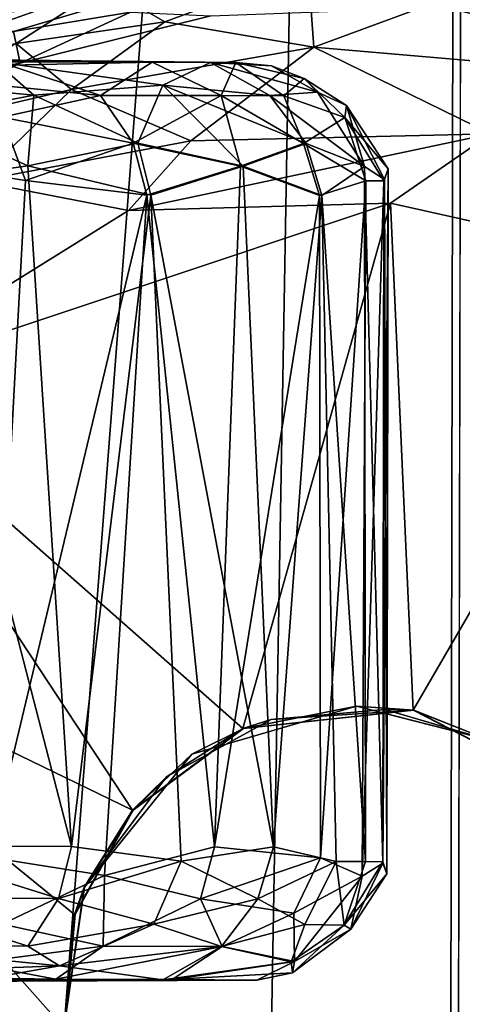
# Model space of a CAD drawing. Units: inches. Extents: x -19 to 18.6, y -17.6 to 16.3.
# Drawn here: x -13.1 to -12.8, y 7.9 to 8.7 of the extents above; entities that cross this region are included whole.
import ezdxf

# ---------------------------------------------------------------- set-up
doc = ezdxf.new("R2010")
doc.units = ezdxf.units.IN
doc.header["$MEASUREMENT"] = 0
for name, color, linetype in [('SEAT-BACKFABRIC', 5, 'Continuous'), ('SEAT-CASTERBASE', 5, 'Continuous'), ('SEAT-CASTEROUTER', 5, 'Continuous'), ('SEAT-HEADREST', 5, 'Continuous')]:
    doc.layers.add(name, color=color, linetype=linetype)

msp = doc.modelspace()

# ---------------------------------------------------------------- linework, layer by layer
at = {"layer": 'SEAT-BACKFABRIC'}
for points, invisible_edges in [([(-14.58113, 11.87354, 40.52558), (-12.91759, -11.98948, 37.90528), (-12.78878, 11.99114, 37.69599)], 2), ([(-12.91759, -11.98948, 37.90528), (-11.20943, -11.94919, 35.10285), (-12.78878, 11.99114, 37.69599)], 12), ([(-14.60818, -11.96586, 40.53172), (-12.91759, -11.98948, 37.90528), (-14.58113, 11.87354, 40.52558)], 12), ([(-12.77725, 5.27988, 3.77904), (-15.05555, 7.13192, 3.38099), (-14.64504, 9.50756, 3.16162)], 12), ([(-12.76871, 9.38581, 3.34144), (-12.77725, 5.27988, 3.77904), (-14.64504, 9.50756, 3.16162)], 2)]:
    msp.add_3dface(points, dxfattribs=dict(at, invisible_edges=invisible_edges))
for points in [[(-11.1298, 11.94427, 34.96715), (-12.78878, 11.99114, 37.69599), (-11.20943, -11.94919, 35.10285)], [(-12.77725, 5.27988, 3.77904), (-12.76871, 9.38581, 3.34144), (-12.70246, 5.29999, 3.83674)]]:
    msp.add_3dface(points, dxfattribs=at)
at = {"layer": 'SEAT-CASTERBASE'}
for points, invisible_edges in [([(-11.92466, 8.64357, 2.64185), (-13.78458, 8.63698, 2.63828), (-12.13389, 8.80867, 2.64145)], 15), ([(-13.78458, 8.63698, 2.63828), (-13.58076, 8.80771, 2.63868), (-12.13389, 8.80867, 2.64145)], 13), ([(-12.1277, 8.80771, 2.82076), (-13.57457, 8.80867, 2.81799), (-13.78169, 8.64761, 2.81759)], 14), ([(-12.1277, 8.80771, 2.82076), (-13.78169, 8.64761, 2.81759), (-11.92583, 8.64111, 2.82115)], 15), ([(-12.98346, 8.71438, 2.33282), (-12.81761, 8.72366, 2.33314), (-12.83031, 8.10752, 2.33311)], 14), ([(-12.97688, 8.71528, 2.33283), (-12.80727, 8.10696, 2.33316), (-12.77764, 8.72264, 2.33322)], 3), ([(-12.65313, 8.70039, 2.33345), (-12.83031, 8.10752, 2.33311), (-12.81761, 8.72366, 2.33314)], 3), ([(-12.80727, 8.10696, 2.33316), (-12.57339, 8.67679, 2.33361), (-12.77764, 8.72264, 2.33322)], 13), ([(-12.98346, 8.71438, 2.33282), (-12.9205, 8.09957, 2.33294), (-13.18651, 8.65804, 2.33243)], 3), ([(-13.13934, 8.67501, 2.33252), (-12.94228, 8.09263, 2.3329), (-12.97688, 8.71528, 2.33283)], 3), ([(-12.83031, 8.10752, 2.33311), (-12.9205, 8.09957, 2.33294), (-12.98346, 8.71438, 2.33282)], 14), ([(-12.80727, 8.10696, 2.33316), (-12.97688, 8.71528, 2.33283), (-12.94228, 8.09263, 2.3329)], 3), ([(-12.83031, 8.10752, 2.33311), (-12.65313, 8.70039, 2.33345), (-12.74731, 8.08332, 2.33327)], 3), ([(-12.94228, 8.09263, 2.3329), (-13.13934, 8.67501, 2.33252), (-13.29022, 8.60316, 2.33223)], 13), ([(-12.42274, 8.60678, 2.3339), (-12.57339, 8.67679, 2.33361), (-12.80727, 8.10696, 2.33316)], 14), ([(-12.96827, 8.65776, 2.25435), (-12.78268, 8.6646, 2.25472), (-12.85286, 8.11021, 2.25457)], 14), ([(-12.78268, 8.6646, 2.25472), (-12.54905, 8.6076, 2.25516), (-12.85286, 8.11021, 2.25457)], 14), ([(-13.00342, 8.05405, 2.33278), (-13.36284, 8.55423, 2.33209), (-13.18651, 8.65804, 2.33243)], 13), ([(-13.18651, 8.65804, 2.33243), (-12.9205, 8.09957, 2.33294), (-13.00342, 8.05405, 2.33278)], 13), ([(-12.96827, 8.65776, 2.25435), (-12.85286, 8.11021, 2.25457), (-13.11958, 8.62025, 2.25406)], 3), ([(-13.78492, 7.10859, 2.81758), (-11.92583, 8.64111, 2.82115), (-13.78169, 8.64761, 2.81759)], 3), ([(-13.78492, 7.10859, 2.81758), (-11.925, 7.102, 2.82115), (-11.92583, 8.64111, 2.82115)], 13), ([(-13.78458, 8.63698, 2.63828), (-11.92466, 8.64357, 2.64185), (-13.78134, 7.09796, 2.63829)], 3), ([(-11.92466, 8.64357, 2.64185), (-11.92549, 7.10446, 2.64185), (-13.78134, 7.09796, 2.63829)], 14), ([(-13.3255, 8.51368, 2.25368), (-13.11958, 8.62025, 2.25406), (-12.98323, 8.07228, 2.25432)], 14), ([(-12.98323, 8.07228, 2.25432), (-13.11958, 8.62025, 2.25406), (-12.85286, 8.11021, 2.25457)], 3), ([(-12.85286, 8.11021, 2.25457), (-12.54905, 8.6076, 2.25516), (-12.74716, 8.08332, 2.25477)], 3), ([(-12.94228, 8.09263, 2.3329), (-13.29022, 8.60316, 2.33223), (-13.42071, 8.50654, 2.33198)], 13), ([(-12.70282, 8.05347, 2.33336), (-12.42274, 8.60678, 2.3339), (-12.80727, 8.10696, 2.33316)], 3), ([(-13.00342, 8.05405, 2.33278), (-13.48516, 8.44184, 2.33186), (-13.36284, 8.55423, 2.33209)], 13), ([(-12.98323, 8.07228, 2.25432), (-13.48751, 8.34719, 2.25335), (-13.3255, 8.51368, 2.25368)], 13), ([(-13.42071, 8.50654, 2.33198), (-13.53439, 8.38184, 2.33176), (-13.0299, 8.02767, 2.33273)], 14), ([(-13.42071, 8.50654, 2.33198), (-13.0299, 8.02767, 2.33273), (-12.94228, 8.09263, 2.3329)], 13), ([(-13.60638, 8.26948, 2.33163), (-13.48516, 8.44184, 2.33186), (-13.06872, 7.96668, 2.33266)], 14), ([(-13.00342, 8.05405, 2.33278), (-13.06872, 7.96668, 2.33266), (-13.48516, 8.44184, 2.33186)], 14), ([(-13.0299, 8.02767, 2.33273), (-13.53439, 8.38184, 2.33176), (-13.61999, 8.23822, 2.3316)], 13), ([(-13.06856, 7.96668, 2.25416), (-13.56723, 8.21344, 2.2532), (-13.48751, 8.34719, 2.25335)], 13), ([(-12.98323, 8.07228, 2.25432), (-13.06856, 7.96668, 2.25416), (-13.48751, 8.34719, 2.25335)], 14), ([(-13.06872, 7.96668, 2.33266), (-13.67682, 8.07737, 2.33149), (-13.60638, 8.26948, 2.33163)], 13), ([(-13.61999, 8.23822, 2.3316), (-13.67482, 8.0854, 2.3315), (-13.07574, 7.94493, 2.33264)], 14), ([(-13.07574, 7.94493, 2.33264), (-13.0299, 8.02767, 2.33273), (-13.61999, 8.23822, 2.3316)], 14), ([(-13.06856, 7.96668, 2.25416), (-13.628, 8.03507, 2.25309), (-13.56723, 8.21344, 2.2532)], 13), ([(-13.67482, 8.0854, 2.3315), (-13.70008, 7.91863, 2.33145), (-13.07574, 7.94493, 2.33264)], 14), ([(-13.67682, 8.07737, 2.33149), (-13.06872, 7.96668, 2.33266), (-13.70009, 7.91289, 2.33145)], 3), ([(-13.64197, 7.84133, 2.25306), (-13.628, 8.03507, 2.25309), (-13.08465, 7.8547, 2.25413)], 14), ([(-13.06856, 7.96668, 2.25416), (-13.08465, 7.8547, 2.25413), (-13.628, 8.03507, 2.25309)], 14), ([(-13.06872, 7.96668, 2.33266), (-13.0848, 7.8547, 2.33263), (-13.70009, 7.91289, 2.33145)], 14), ([(-13.70008, 7.91863, 2.33145), (-13.08404, 7.85477, 2.33263), (-13.07574, 7.94493, 2.33264)], 13), ([(-13.69081, 7.74703, 2.33146), (-13.70009, 7.91289, 2.33145), (-13.0848, 7.8547, 2.33263)], 14), ([(-13.08404, 7.85477, 2.33263), (-13.70008, 7.91863, 2.33145), (-13.68587, 7.71054, 2.33148)], 13)]:
    msp.add_3dface(points, dxfattribs=dict(at, invisible_edges=invisible_edges))
for points in [[(-12.89114, 8.69506, 2.50857), (-13.05284, 8.68107, 2.4856), (-13.00482, 8.65304, 2.54922)], [(-12.89114, 8.69506, 2.50857), (-13.00482, 8.65304, 2.54922), (-12.88652, 8.63287, 2.58432)], [(-12.74447, 8.68554, 2.51385), (-12.89114, 8.69506, 2.50857), (-12.88652, 8.63287, 2.58432)], [(-12.74447, 8.68554, 2.51385), (-12.88652, 8.63287, 2.58432), (-12.71758, 8.61847, 2.58757)], [(-13.05284, 8.68107, 2.4856), (-13.13587, 8.67395, 2.42582), (-13.20588, 8.62678, 2.48531)], [(-13.20588, 8.62678, 2.48531), (-13.12267, 8.63593, 2.52871), (-13.05284, 8.68107, 2.4856)], [(-13.05284, 8.68107, 2.4856), (-13.12267, 8.63593, 2.52871), (-13.00482, 8.65304, 2.54922)], [(-13.28021, 8.66368, 2.11689), (-13.03416, 8.67267, 2.17635), (-13.23039, 8.64811, 2.13741)], [(-13.03416, 8.67267, 2.17635), (-13.12479, 8.64531, 2.17851), (-13.23039, 8.64811, 2.13741)], [(-13.12479, 8.64531, 2.17851), (-13.03416, 8.67267, 2.17635), (-13.03187, 8.66068, 2.20389)], [(-12.54905, 8.6076, 2.25516), (-12.78268, 8.6646, 2.25472), (-12.65504, 8.6597, 2.19362)], [(-13.11958, 8.62025, 2.25406), (-13.12479, 8.64531, 2.17851), (-13.03187, 8.66068, 2.20389)], [(-12.96827, 8.65776, 2.25435), (-13.11958, 8.62025, 2.25406), (-13.03187, 8.66068, 2.20389)], [(-13.00482, 8.65304, 2.54922), (-13.12267, 8.63593, 2.52871), (-13.07867, 8.5995, 2.58465)], [(-12.88652, 8.63287, 2.58432), (-13.00482, 8.65304, 2.54922), (-13.07867, 8.5995, 2.58465)], [(-13.12479, 8.64531, 2.17851), (-13.11958, 8.62025, 2.25406), (-13.229, 8.59978, 2.18005)], [(-13.24498, 8.56072, 2.553), (-13.07867, 8.5995, 2.58465), (-13.12267, 8.63593, 2.52871)], [(-12.88652, 8.63287, 2.58432), (-13.07867, 8.5995, 2.58465), (-12.98422, 8.55865, 2.62096)], [(-12.98422, 8.55865, 2.62096), (-12.74618, 8.56419, 2.62155), (-12.88652, 8.63287, 2.58432)], [(-12.71758, 8.61847, 2.58757), (-12.88652, 8.63287, 2.58432), (-12.74618, 8.56419, 2.62155)], [(-13.11958, 8.62025, 2.25406), (-13.3255, 8.51368, 2.25368), (-13.229, 8.59978, 2.18005)], [(-13.07867, 8.5995, 2.58465), (-13.24498, 8.56072, 2.553), (-13.15393, 8.52665, 2.61113)], [(-13.07867, 8.5995, 2.58465), (-13.15393, 8.52665, 2.61113), (-12.98422, 8.55865, 2.62096)], [(-12.74618, 8.56419, 2.62155), (-13.03347, 8.50327, 2.63488), (-12.82571, 8.50914, 2.63887)], [(-12.74618, 8.56419, 2.62155), (-12.98422, 8.55865, 2.62096), (-13.03347, 8.50327, 2.63488)], [(-12.74618, 8.56419, 2.62155), (-12.82571, 8.50914, 2.63887), (-12.60329, 8.4594, 2.63856)], [(-12.98422, 8.55865, 2.62096), (-13.15393, 8.52665, 2.61113), (-13.03347, 8.50327, 2.63488)], [(-13.25382, 8.36653, 2.63776), (-13.03347, 8.50327, 2.63488), (-13.15393, 8.52665, 2.61113)], [(-13.25382, 8.36653, 2.63776), (-12.94287, 8.09263, 2.6399), (-12.82571, 8.50914, 2.63887)], [(-12.82571, 8.50914, 2.63887), (-13.03347, 8.50327, 2.63488), (-13.25382, 8.36653, 2.63776)], [(-12.80786, 8.10696, 2.64016), (-12.82571, 8.50914, 2.63887), (-12.94287, 8.09263, 2.6399)], [(-12.80786, 8.10696, 2.64016), (-12.60329, 8.4594, 2.63856), (-12.82571, 8.50914, 2.63887)], [(-12.70341, 8.05347, 2.64036), (-12.60329, 8.4594, 2.63856), (-12.80786, 8.10696, 2.64016)], [(-13.03049, 8.02767, 2.63973), (-13.25382, 8.36653, 2.63776), (-13.39582, 8.20485, 2.63792)], [(-13.25382, 8.36653, 2.63776), (-13.03049, 8.02767, 2.63973), (-12.94287, 8.09263, 2.6399)], [(-13.08463, 7.85477, 2.63963), (-13.39582, 8.20485, 2.63792), (-13.47085, 7.74982, 2.63772)], [(-13.39582, 8.20485, 2.63792), (-13.08463, 7.85477, 2.63963), (-13.07633, 7.94493, 2.63964)], [(-13.39582, 8.20485, 2.63792), (-13.07633, 7.94493, 2.63964), (-13.03049, 8.02767, 2.63973)], [(-12.94228, 8.09263, 2.3329), (-12.98323, 8.07228, 2.25432), (-12.85286, 8.11021, 2.25457)], [(-12.94287, 8.09263, 2.6399), (-12.9205, 8.09957, 2.33294), (-12.80786, 8.10696, 2.64016)], [(-12.94228, 8.09263, 2.3329), (-12.85286, 8.11021, 2.25457), (-12.80727, 8.10696, 2.33316)], [(-12.80786, 8.10696, 2.64016), (-12.9205, 8.09957, 2.33294), (-12.83031, 8.10752, 2.33311)], [(-12.74716, 8.08332, 2.25477), (-12.80727, 8.10696, 2.33316), (-12.85286, 8.11021, 2.25457)], [(-12.74731, 8.08332, 2.33327), (-12.80786, 8.10696, 2.64016), (-12.83031, 8.10752, 2.33311)], [(-12.80786, 8.10696, 2.64016), (-12.74731, 8.08332, 2.33327), (-12.70341, 8.05347, 2.64036)], [(-12.80727, 8.10696, 2.33316), (-12.74716, 8.08332, 2.25477), (-12.70282, 8.05347, 2.33336)], [(-12.94287, 8.09263, 2.6399), (-13.00342, 8.05405, 2.33278), (-12.9205, 8.09957, 2.33294)], [(-13.00342, 8.05405, 2.33278), (-12.94287, 8.09263, 2.6399), (-13.03049, 8.02767, 2.63973)], [(-12.98323, 8.07228, 2.25432), (-12.94228, 8.09263, 2.3329), (-13.0299, 8.02767, 2.33273)], [(-13.0299, 8.02767, 2.33273), (-13.06856, 7.96668, 2.25416), (-12.98323, 8.07228, 2.25432)], [(-13.03049, 8.02767, 2.63973), (-13.06872, 7.96668, 2.33266), (-13.00342, 8.05405, 2.33278)], [(-13.06872, 7.96668, 2.33266), (-13.03049, 8.02767, 2.63973), (-13.07633, 7.94493, 2.63964)], [(-13.06856, 7.96668, 2.25416), (-13.0299, 8.02767, 2.33273), (-13.07574, 7.94493, 2.33264)], [(-13.07633, 7.94493, 2.63964), (-13.0848, 7.8547, 2.33263), (-13.06872, 7.96668, 2.33266)], [(-13.07574, 7.94493, 2.33264), (-13.08465, 7.8547, 2.25413), (-13.06856, 7.96668, 2.25416)], [(-13.07633, 7.94493, 2.63964), (-13.08463, 7.85477, 2.63963), (-13.0848, 7.8547, 2.33263)], [(-13.07574, 7.94493, 2.33264), (-13.08404, 7.85477, 2.33263), (-13.08465, 7.8547, 2.25413)]]:
    msp.add_3dface(points, dxfattribs=at)
at = {"layer": 'SEAT-CASTEROUTER'}
for points in [[(-13.35239, 8.62257, 1.73194), (-13.0147, 8.62111, 1.38244), (-13.28991, 8.62297, 1.44145)], [(-13.12818, 8.61876, 1.5683), (-13.0147, 8.62111, 1.38244), (-13.35239, 8.62257, 1.73194)], [(-13.28991, 8.62297, 1.44145), (-13.0147, 8.62111, 1.38244), (-13.17166, 8.62274, 1.24818)], [(-13.14514, 8.62269, 0.79246), (-12.96852, 8.62085, 0.69402), (-13.21379, 8.62282, 0.63569)], [(-12.96852, 8.62085, 0.69402), (-13.1391, 8.62123, 0.39934), (-13.21379, 8.62282, 0.63569)], [(-12.94835, 8.62077, 1.20786), (-13.12815, 8.62266, 1.09144), (-13.17166, 8.62274, 1.24818)], [(-13.17166, 8.62274, 1.24818), (-13.0147, 8.62111, 1.38244), (-12.94835, 8.62077, 1.20786)], [(-12.96852, 8.62085, 0.69402), (-13.14514, 8.62269, 0.79246), (-13.1201, 8.62264, 0.95676)], [(-13.1201, 8.62264, 0.95676), (-13.12815, 8.62266, 1.09144), (-12.94835, 8.62077, 1.20786)], [(-13.1201, 8.62264, 0.95676), (-12.94835, 8.62077, 1.20786), (-12.96852, 8.62085, 0.69402)], [(-13.1085, 8.59485, 0.35537), (-13.27536, 8.61062, 0.23626), (-13.1391, 8.62123, 0.39934)], [(-13.05565, 8.59474, 1.5467), (-13.12818, 8.61876, 1.5683), (-13.21408, 8.6106, 1.68231)], [(-13.1085, 8.59485, 0.35537), (-13.1391, 8.62123, 0.39934), (-13.0063, 8.60276, 0.51057)], [(-12.96852, 8.62085, 0.69402), (-13.0063, 8.60276, 0.51057), (-13.1391, 8.62123, 0.39934)], [(-13.05565, 8.59474, 1.5467), (-13.0147, 8.62111, 1.38244), (-13.12818, 8.61876, 1.5683)], [(-13.0147, 8.62111, 1.38244), (-13.05565, 8.59474, 1.5467), (-12.96018, 8.59456, 1.38912)], [(-12.94835, 8.62077, 1.20786), (-13.0147, 8.62111, 1.38244), (-12.96018, 8.59456, 1.38912)], [(-12.92146, 8.59449, 0.67081), (-13.0063, 8.60276, 0.51057), (-12.96852, 8.62085, 0.69402)], [(-12.88358, 8.59724, 0.83508), (-12.92146, 8.59449, 0.67081), (-12.96852, 8.62085, 0.69402)], [(-12.94835, 8.62077, 1.20786), (-12.92003, 8.61827, 0.87354), (-12.96852, 8.62085, 0.69402)], [(-12.88358, 8.59724, 0.83508), (-12.96852, 8.62085, 0.69402), (-12.92003, 8.61827, 0.87354)], [(-12.96018, 8.59456, 1.38912), (-12.91047, 8.59437, 1.25905), (-12.94835, 8.62077, 1.20786)], [(-12.92003, 8.61827, 0.87354), (-12.94835, 8.62077, 1.20786), (-12.89413, 8.60813, 1.09264)], [(-12.94835, 8.62077, 1.20786), (-12.91047, 8.59437, 1.25905), (-12.89413, 8.60813, 1.09264)], [(-12.88358, 8.59724, 0.83508), (-12.92003, 8.61827, 0.87354), (-12.89413, 8.60813, 1.09264)], [(-13.27536, 8.61062, 0.23626), (-13.1085, 8.59485, 0.35537), (-13.19914, 8.57752, 0.24575)], [(-13.21408, 8.6106, 1.68231), (-13.13367, 8.57739, 1.66138), (-13.05565, 8.59474, 1.5467)], [(-12.91047, 8.59437, 1.25905), (-12.86191, 8.57727, 1.12824), (-12.89413, 8.60813, 1.09264)], [(-12.86066, 8.58679, 0.93295), (-12.89413, 8.60813, 1.09264), (-12.86191, 8.57727, 1.12824)], [(-12.86066, 8.58679, 0.93295), (-12.88358, 8.59724, 0.83508), (-12.89413, 8.60813, 1.09264)], [(-13.0063, 8.60276, 0.51057), (-13.0262, 8.55683, 0.40718), (-13.1085, 8.59485, 0.35537)], [(-13.0063, 8.60276, 0.51057), (-12.94266, 8.53847, 0.52331), (-13.0262, 8.55683, 0.40718)], [(-13.0063, 8.60276, 0.51057), (-12.89264, 8.55658, 0.65892), (-12.94266, 8.53847, 0.52331)], [(-12.89264, 8.55658, 0.65892), (-13.0063, 8.60276, 0.51057), (-12.92146, 8.59449, 0.67081)], [(-13.19914, 8.57752, 0.24575), (-13.1085, 8.59485, 0.35537), (-13.11343, 8.5388, 0.29192)], [(-13.05565, 8.59474, 1.5467), (-13.13367, 8.57739, 1.66138), (-13.02978, 8.55684, 1.56413)], [(-13.1085, 8.59485, 0.35537), (-13.0262, 8.55683, 0.40718), (-13.11343, 8.5388, 0.29192)], [(-12.96018, 8.59456, 1.38912), (-13.05565, 8.59474, 1.5467), (-13.02978, 8.55684, 1.56413)], [(-13.02978, 8.55684, 1.56413), (-12.94483, 8.53847, 1.44723), (-12.96018, 8.59456, 1.38912)], [(-12.96018, 8.59456, 1.38912), (-12.94483, 8.53847, 1.44723), (-12.89466, 8.55658, 1.31322)], [(-12.89466, 8.55658, 1.31322), (-12.91047, 8.59437, 1.25905), (-12.96018, 8.59456, 1.38912)], [(-12.84636, 8.53831, 0.79454), (-12.92146, 8.59449, 0.67081), (-12.88358, 8.59724, 0.83508)], [(-12.89264, 8.55658, 0.65892), (-12.92146, 8.59449, 0.67081), (-12.84636, 8.53831, 0.79454)], [(-12.86191, 8.57727, 1.12824), (-12.91047, 8.59437, 1.25905), (-12.89466, 8.55658, 1.31322)], [(-12.86066, 8.58679, 0.93295), (-12.84636, 8.53831, 0.79454), (-12.88358, 8.59724, 0.83508)], [(-12.86066, 8.58679, 0.93295), (-12.86191, 8.57727, 1.12824), (-12.82771, 8.53645, 0.98904)], [(-12.86066, 8.58679, 0.93295), (-12.83052, 8.52794, 0.89175), (-12.84636, 8.53831, 0.79454)], [(-12.83052, 8.52794, 0.89175), (-12.86066, 8.58679, 0.93295), (-12.82771, 8.53645, 0.98904)], [(-13.11343, 8.5388, 0.29192), (-13.21486, 8.52448, 0.19867), (-13.19914, 8.57752, 0.24575)], [(-13.11533, 8.52728, 1.6792), (-13.13367, 8.57739, 1.66138), (-13.1881, 8.53894, 1.74223)], [(-13.13367, 8.57739, 1.66138), (-13.11533, 8.52728, 1.6792), (-13.02978, 8.55684, 1.56413)], [(-12.89466, 8.55658, 1.31322), (-12.8454, 8.52683, 1.17694), (-12.86191, 8.57727, 1.12824)], [(-12.82771, 8.53645, 0.98904), (-12.86191, 8.57727, 1.12824), (-12.83109, 8.52689, 1.08194)], [(-12.83109, 8.52689, 1.08194), (-12.86191, 8.57727, 1.12824), (-12.8454, 8.52683, 1.17694)], [(-13.02978, 8.55684, 1.56413), (-13.11533, 8.52728, 1.6792), (-13.0189, 8.51563, 1.57169)], [(-13.11343, 8.5388, 0.29192), (-13.0262, 8.55683, 0.40718), (-13.01585, 8.51563, 0.39889)], [(-12.94483, 8.53847, 1.44723), (-13.02978, 8.55684, 1.56413), (-13.0189, 8.51563, 1.57169)], [(-13.0262, 8.55683, 0.40718), (-12.94266, 8.53847, 0.52331), (-13.01585, 8.51563, 0.39889)], [(-12.88206, 8.51537, 1.31728), (-12.89466, 8.55658, 1.31322), (-12.94483, 8.53847, 1.44723)], [(-12.94266, 8.53847, 0.52331), (-12.89264, 8.55658, 0.65892), (-12.88034, 8.51537, 0.65401)], [(-12.8454, 8.52683, 1.17694), (-12.89466, 8.55658, 1.31322), (-12.88206, 8.51537, 1.31728)], [(-12.84636, 8.53831, 0.79454), (-12.88034, 8.51537, 0.65401), (-12.89264, 8.55658, 0.65892)], [(-13.21486, 8.52448, 0.19867), (-13.11343, 8.5388, 0.29192), (-13.07884, 7.99887, 0.32306)], [(-13.1881, 8.53894, 1.74223), (-13.14463, 7.99053, 1.70843), (-13.11533, 8.52728, 1.6792)], [(-13.01585, 8.51563, 0.39889), (-13.07884, 7.99887, 0.32306), (-13.11343, 8.5388, 0.29192)], [(-12.94483, 8.53847, 1.44723), (-13.0189, 8.51563, 1.57169), (-12.96533, 7.99865, 1.49036)], [(-12.94266, 8.53847, 0.52331), (-12.91864, 7.99856, 0.56345), (-13.01585, 8.51563, 0.39889)], [(-12.96533, 7.99865, 1.49036), (-12.88206, 8.51537, 1.31728), (-12.94483, 8.53847, 1.44723)], [(-12.91864, 7.99856, 0.56345), (-12.94266, 8.53847, 0.52331), (-12.88034, 8.51537, 0.65401)], [(-12.84571, 7.98689, 0.79322), (-12.88034, 8.51537, 0.65401), (-12.84636, 8.53831, 0.79454)], [(-12.83052, 8.52794, 0.89175), (-12.83176, 7.98678, 0.88828), (-12.84636, 8.53831, 0.79454)], [(-12.83176, 7.98678, 0.88828), (-12.84571, 7.98689, 0.79322), (-12.84636, 8.53831, 0.79454)], [(-12.83109, 8.52689, 1.08194), (-12.83192, 7.98573, 1.07847), (-12.82771, 8.53645, 0.98904)], [(-12.82771, 8.53645, 0.98904), (-12.83192, 7.98573, 1.07847), (-12.82878, 7.97721, 0.98119)], [(-12.82878, 7.97721, 0.98119), (-12.83052, 8.52794, 0.89175), (-12.82771, 8.53645, 0.98904)], [(-13.07884, 7.99887, 0.32306), (-13.22166, 7.99915, 0.19329), (-13.21486, 8.52448, 0.19867)], [(-13.11533, 8.52728, 1.6792), (-13.14463, 7.99053, 1.70843), (-13.0189, 8.51563, 1.57169)], [(-12.88123, 7.99002, 1.30959), (-12.8454, 8.52683, 1.17694), (-12.88206, 8.51537, 1.31728)], [(-12.88123, 7.99002, 1.30959), (-12.84818, 7.97542, 1.17562), (-12.8454, 8.52683, 1.17694)], [(-12.84818, 7.97542, 1.17562), (-12.83192, 7.98573, 1.07847), (-12.83109, 8.52689, 1.08194)], [(-12.8454, 8.52683, 1.17694), (-12.84818, 7.97542, 1.17562), (-12.83109, 8.52689, 1.08194)], [(-12.82878, 7.97721, 0.98119), (-12.83176, 7.98678, 0.88828), (-12.83052, 8.52794, 0.89175)], [(-13.14463, 7.99053, 1.70843), (-13.05248, 7.97584, 1.60605), (-13.0189, 8.51563, 1.57169)], [(-12.99181, 7.98725, 0.43891), (-13.07884, 7.99887, 0.32306), (-13.01585, 8.51563, 0.39889)], [(-13.05248, 7.97584, 1.60605), (-12.96533, 7.99865, 1.49036), (-13.0189, 8.51563, 1.57169)], [(-12.91864, 7.99856, 0.56345), (-12.99181, 7.98725, 0.43891), (-13.01585, 8.51563, 0.39889)], [(-12.96533, 7.99865, 1.49036), (-12.88123, 7.99002, 1.30959), (-12.88206, 8.51537, 1.31728)], [(-12.86899, 7.98701, 0.69959), (-12.91864, 7.99856, 0.56345), (-12.88034, 8.51537, 0.65401)], [(-12.84571, 7.98689, 0.79322), (-12.86899, 7.98701, 0.69959), (-12.88034, 8.51537, 0.65401)], [(-13.22166, 7.99915, 0.19329), (-13.08911, 7.95771, 0.33162), (-13.23007, 7.95798, 0.20368)], [(-13.22166, 7.99915, 0.19329), (-13.07884, 7.99887, 0.32306), (-13.08911, 7.95771, 0.33162)], [(-12.99181, 7.98725, 0.43891), (-13.08911, 7.95771, 0.33162), (-13.07884, 7.99887, 0.32306)], [(-13.05248, 7.97584, 1.60605), (-12.97657, 7.95749, 1.48309), (-12.96533, 7.99865, 1.49036)], [(-12.93097, 7.95741, 0.56869), (-12.99181, 7.98725, 0.43891), (-12.91864, 7.99856, 0.56345)], [(-12.97657, 7.95749, 1.48309), (-12.88123, 7.99002, 1.30959), (-12.96533, 7.99865, 1.49036)], [(-12.93097, 7.95741, 0.56869), (-12.91864, 7.99856, 0.56345), (-12.86899, 7.98701, 0.69959)], [(-13.05248, 7.97584, 1.60605), (-13.14463, 7.99053, 1.70843), (-13.13362, 7.93744, 1.66009)], [(-12.90254, 7.94604, 1.31367), (-12.88123, 7.99002, 1.30959), (-12.97657, 7.95749, 1.48309)], [(-12.90254, 7.94604, 1.31367), (-12.84818, 7.97542, 1.17562), (-12.88123, 7.99002, 1.30959)], [(-13.01352, 7.93722, 0.45271), (-13.08911, 7.95771, 0.33162), (-12.99181, 7.98725, 0.43891)], [(-12.93097, 7.95741, 0.56869), (-13.01352, 7.93722, 0.45271), (-12.99181, 7.98725, 0.43891)], [(-12.93097, 7.95741, 0.56869), (-12.86899, 7.98701, 0.69959), (-12.89378, 7.93698, 0.70652)], [(-12.8626, 7.93652, 0.84186), (-12.89378, 7.93698, 0.70652), (-12.86899, 7.98701, 0.69959)], [(-12.86899, 7.98701, 0.69959), (-12.84571, 7.98689, 0.79322), (-12.8626, 7.93652, 0.84186)], [(-12.84571, 7.98689, 0.79322), (-12.83176, 7.98678, 0.88828), (-12.8626, 7.93652, 0.84186)], [(-12.8626, 7.93652, 0.84186), (-12.83176, 7.98678, 0.88828), (-12.82878, 7.97721, 0.98119)], [(-12.83192, 7.98573, 1.07847), (-12.84818, 7.97542, 1.17562), (-12.85731, 7.93327, 1.04412)], [(-12.82878, 7.97721, 0.98119), (-12.83192, 7.98573, 1.07847), (-12.85731, 7.93327, 1.04412)], [(-13.13362, 7.93744, 1.66009), (-13.05377, 7.91978, 1.54243), (-13.05248, 7.97584, 1.60605)], [(-13.05377, 7.91978, 1.54243), (-12.97657, 7.95749, 1.48309), (-13.05248, 7.97584, 1.60605)], [(-12.84818, 7.97542, 1.17562), (-12.90254, 7.94604, 1.31367), (-12.90187, 7.90757, 1.16239)], [(-12.84818, 7.97542, 1.17562), (-12.90187, 7.90757, 1.16239), (-12.85731, 7.93327, 1.04412)], [(-12.8626, 7.93652, 0.84186), (-12.82878, 7.97721, 0.98119), (-12.85731, 7.93327, 1.04412)], [(-13.23007, 7.95798, 0.20368), (-13.11337, 7.9199, 0.35141), (-13.25, 7.92017, 0.2278)], [(-13.11337, 7.9199, 0.35141), (-13.23007, 7.95798, 0.20368), (-13.08911, 7.95771, 0.33162)], [(-13.11337, 7.9199, 0.35141), (-13.08911, 7.95771, 0.33162), (-13.01352, 7.93722, 0.45271)], [(-13.05377, 7.91978, 1.54243), (-12.95919, 7.9196, 1.38431), (-12.97657, 7.95749, 1.48309)], [(-12.95993, 7.9196, 0.58061), (-13.01352, 7.93722, 0.45271), (-12.93097, 7.95741, 0.56869)], [(-12.97657, 7.95749, 1.48309), (-12.95919, 7.9196, 1.38431), (-12.90254, 7.94604, 1.31367)], [(-12.95993, 7.9196, 0.58061), (-12.93097, 7.95741, 0.56869), (-12.89378, 7.93698, 0.70652)], [(-12.90254, 7.94604, 1.31367), (-12.95919, 7.9196, 1.38431), (-12.90187, 7.90757, 1.16239)], [(-13.15882, 7.90639, 1.63156), (-13.05377, 7.91978, 1.54243), (-13.13362, 7.93744, 1.66009)], [(-13.11337, 7.9199, 0.35141), (-13.01352, 7.93722, 0.45271), (-13.08829, 7.9043, 0.4162)], [(-12.95993, 7.9196, 0.58061), (-13.08829, 7.9043, 0.4162), (-13.01352, 7.93722, 0.45271)], [(-12.95993, 7.9196, 0.58061), (-12.89378, 7.93698, 0.70652), (-12.90466, 7.90745, 0.79424)], [(-12.90466, 7.90745, 0.79424), (-12.89378, 7.93698, 0.70652), (-12.8626, 7.93652, 0.84186)], [(-12.8626, 7.93652, 0.84186), (-12.90341, 7.89861, 0.92697), (-12.90466, 7.90745, 0.79424)], [(-12.85731, 7.93327, 1.04412), (-12.90341, 7.89861, 0.92697), (-12.8626, 7.93652, 0.84186)], [(-12.85731, 7.93327, 1.04412), (-12.90187, 7.90757, 1.16239), (-12.90341, 7.89861, 0.92697)], [(-13.28207, 7.89724, 0.25791), (-13.25, 7.92017, 0.2278), (-13.08829, 7.9043, 0.4162)], [(-13.25, 7.92017, 0.2278), (-13.11337, 7.9199, 0.35141), (-13.08829, 7.9043, 0.4162)], [(-13.15882, 7.90639, 1.63156), (-13.09107, 7.8936, 1.50569), (-13.05377, 7.91978, 1.54243)], [(-13.05377, 7.91978, 1.54243), (-13.09107, 7.8936, 1.50569), (-12.95919, 7.9196, 1.38431)], [(-12.95919, 7.9196, 1.38431), (-13.09107, 7.8936, 1.50569), (-12.99882, 7.8934, 1.34737)], [(-12.95993, 7.9196, 0.58061), (-13.00643, 7.8931, 0.60512), (-13.08829, 7.9043, 0.4162)], [(-12.95993, 7.9196, 0.58061), (-12.90466, 7.90745, 0.79424), (-13.00643, 7.8931, 0.60512)], [(-12.90187, 7.90757, 1.16239), (-12.95919, 7.9196, 1.38431), (-12.99882, 7.8934, 1.34737)], [(-13.15416, 7.89273, 0.40116), (-13.28207, 7.89724, 0.25791), (-13.08829, 7.9043, 0.4162)], [(-13.15882, 7.90639, 1.63156), (-13.2811, 7.89672, 1.70657), (-13.09107, 7.8936, 1.50569)], [(-13.08829, 7.9043, 0.4162), (-13.00643, 7.8931, 0.60512), (-13.15416, 7.89273, 0.40116)], [(-13.00643, 7.8931, 0.60512), (-12.90466, 7.90745, 0.79424), (-12.90341, 7.89861, 0.92697)], [(-12.99882, 7.8934, 1.34737), (-12.93166, 7.89298, 1.06065), (-12.90187, 7.90757, 1.16239)], [(-12.90341, 7.89861, 0.92697), (-12.90187, 7.90757, 1.16239), (-12.93166, 7.89298, 1.06065)], [(-13.42186, 7.89446, 1.78353), (-13.09107, 7.8936, 1.50569), (-13.2811, 7.89672, 1.70657)], [(-13.00643, 7.8931, 0.60512), (-12.90341, 7.89861, 0.92697), (-12.93166, 7.89298, 1.06065)], [(-13.09107, 7.8936, 1.50569), (-13.42186, 7.89446, 1.78353), (-13.43432, 7.89274, 1.56202)], [(-13.32405, 7.89253, 1.4703), (-13.09107, 7.8936, 1.50569), (-13.43432, 7.89274, 1.56202)], [(-13.32405, 7.89253, 1.4703), (-13.23699, 7.89236, 1.3672), (-13.09107, 7.8936, 1.50569)], [(-13.25355, 7.8924, 0.57275), (-13.00643, 7.8931, 0.60512), (-13.15145, 7.8922, 0.7762)], [(-13.15416, 7.89273, 0.40116), (-13.00643, 7.8931, 0.60512), (-13.25355, 7.8924, 0.57275)], [(-13.23699, 7.89236, 1.3672), (-12.99882, 7.8934, 1.34737), (-13.09107, 7.8936, 1.50569)], [(-12.99882, 7.8934, 1.34737), (-13.23699, 7.89236, 1.3672), (-13.16139, 7.89222, 1.21645)], [(-13.16139, 7.89222, 1.21645), (-13.1289, 7.89216, 1.08549), (-12.99882, 7.8934, 1.34737)], [(-13.12146, 7.89214, 0.95077), (-13.15145, 7.8922, 0.7762), (-13.00643, 7.8931, 0.60512)], [(-13.1289, 7.89216, 1.08549), (-12.93166, 7.89298, 1.06065), (-12.99882, 7.8934, 1.34737)], [(-12.93166, 7.89298, 1.06065), (-13.1289, 7.89216, 1.08549), (-13.12146, 7.89214, 0.95077)], [(-13.00643, 7.8931, 0.60512), (-12.93166, 7.89298, 1.06065), (-13.12146, 7.89214, 0.95077)]]:
    msp.add_3dface(points, dxfattribs=at)
at = {"layer": 'SEAT-HEADREST'}
for points in [[(-14.60945, 11.95529, 40.6027), (-12.76896, 11.95772, 37.74744), (-14.60857, -11.95847, 40.6021)], [(-12.8219, -11.9609, 37.83295), (-14.60857, -11.95847, 40.6021), (-12.76896, 11.95772, 37.74744)], [(-12.04512, 11.95921, 40.63552), (-12.84921, 11.94876, 41.8067), (-12.09016, -11.95841, 40.70874)], [(-12.76896, 11.95772, 37.74744), (-11.05813, 11.94899, 34.89999), (-12.8219, -11.9609, 37.83295)], [(-12.84921, 11.94876, 41.8067), (-13.27394, 11.9558, 42.22326), (-13.26363, -11.95898, 42.21493)]]:
    msp.add_3dface(points, dxfattribs=at)
for points, invisible_edges in [([(-13.26363, -11.95898, 42.21493), (-12.85704, -11.96157, 41.81113), (-12.84921, 11.94876, 41.8067)], 2), ([(-12.85704, -11.96157, 41.81113), (-12.09016, -11.95841, 40.70874), (-12.84921, 11.94876, 41.8067)], 12), ([(-11.05813, 11.94899, 34.89999), (-11.05427, -11.95983, 34.89971), (-12.8219, -11.9609, 37.83295)], 1)]:
    msp.add_3dface(points, dxfattribs=dict(at, invisible_edges=invisible_edges))

doc.saveas('drawing.dxf')
